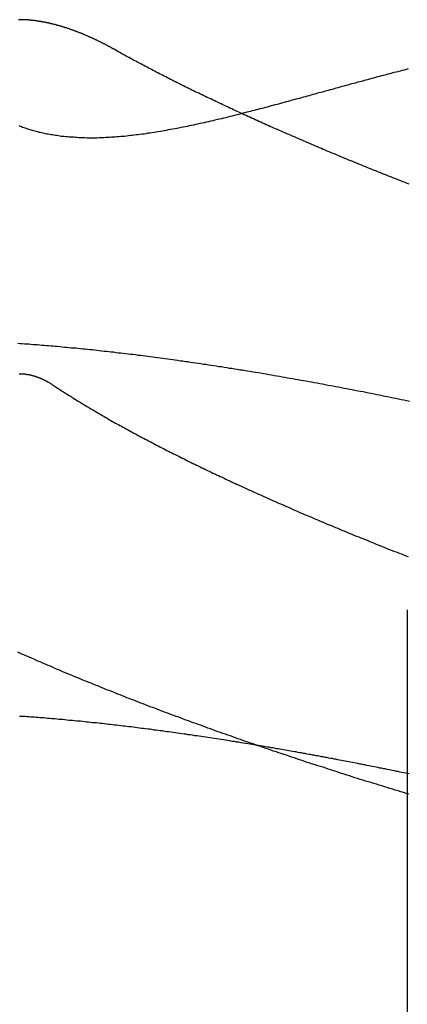
# Model space of a CAD drawing. Extents: x -70 to 70, y -191 to 104.
# Drawn here: x 46 to 47, y 100 to 104 of the extents above; entities that cross this region are included whole.
import ezdxf

# ---------------------------------------------------------------- set-up
doc = ezdxf.new("R2010")
doc.units = 0
doc.header["$LTSCALE"] = 20
doc.linetypes.add('VERDECKT', pattern=[0.375, 0.25, -0.125])
doc.layers.get('0').update_dxf_attribs({"linetype": 'CONTINUOUS'})
doc.layers.add('STEMPEL', color=3, linetype='CONTINUOUS')

# ---------------------------------------------------------------- blocks, each defined once
blk = doc.blocks.new('A$C9054914D')
at = {"color": 1, "linetype": 'VERDECKT', "extrusion": (0, 1, -2e-16)}
for p, q in [((47.24178, 101.5), (47.24178, 100.80548)), ((47.24178, 100.71998), (47.24178, 94))]:
    blk.add_line(p, q, dxfattribs=at)
at = {"color": 3, "linetype": 'CONTINUOUS', "extrusion": (0, 1, -2e-16)}
blk.add_line((47.24178, 100.80548), (47.24178, 100.71998), dxfattribs=at)
at = {"color": 1}
for points in [[(45.5983, 104, 0), (45.5936, 104, 0)], [(45.5958, 103.551, 0), (45.6007, 103.549, 0), (45.6056, 103.547, 0), (45.6106, 103.545, 0), (45.6156, 103.543, 0), (45.6206, 103.542, 0), (45.6257, 103.54, 0), (45.6309, 103.538, 0), (45.6361, 103.536, 0), (45.6413, 103.535, 0), (45.6466, 103.533, 0), (45.6519, 103.532, 0), (45.6573, 103.53, 0), (45.6627, 103.529, 0), (45.6682, 103.527, 0), (45.6737, 103.526, 0), (45.6793, 103.524, 0), (45.6849, 103.523, 0), (45.6906, 103.522, 0), (45.6963, 103.52, 0), (45.702, 103.519, 0), (45.7078, 103.518, 0), (45.7137, 103.517, 0), (45.7196, 103.516, 0), (45.7255, 103.515, 0), (45.7315, 103.514, 0), (45.7376, 103.513, 0), (45.7437, 103.512, 0), (45.7498, 103.511, 0), (45.756, 103.51, 0), (45.7622, 103.509, 0), (45.7685, 103.508, 0), (45.7748, 103.507, 0), (45.7812, 103.507, 0), (45.7876, 103.506, 0), (45.7941, 103.505, 0), (45.8006, 103.505, 0), (45.8072, 103.504, 0), (45.8138, 103.504, 0), (45.8205, 103.503, 0), (45.8272, 103.503, 0), (45.8339, 103.502, 0), (45.8407, 103.502, 0), (45.8476, 103.501, 0), (45.8545, 103.501, 0), (45.8615, 103.501, 0), (45.8685, 103.501, 0), (45.8755, 103.501, 0), (45.8826, 103.5, 0), (45.8898, 103.5, 0), (45.897, 103.5, 0), (45.9042, 103.5, 0), (45.9115, 103.5, 0), (45.9188, 103.5, 0), (45.9262, 103.5, 0), (45.9337, 103.501, 0), (45.9412, 103.501, 0), (45.9487, 103.501, 0), (45.9563, 103.501, 0), (45.9639, 103.502, 0), (45.9716, 103.502, 0), (45.9793, 103.502, 0), (45.9871, 103.503, 0), (45.995, 103.503, 0), (46.0028, 103.504, 0), (46.0108, 103.505, 0), (46.0187, 103.505, 0), (46.0268, 103.506, 0), (46.0349, 103.507, 0), (46.043, 103.507, 0), (46.0512, 103.508, 0), (46.0594, 103.509, 0), (46.0676, 103.51, 0), (46.0759, 103.511, 0), (46.0843, 103.512, 0), (46.0926, 103.513, 0), (46.101, 103.514, 0), (46.1094, 103.515, 0), (46.1178, 103.516, 0), (46.1262, 103.517, 0), (46.1347, 103.518, 0), (46.1432, 103.52, 0), (46.1517, 103.521, 0), (46.1603, 103.522, 0), (46.1689, 103.524, 0), (46.1775, 103.525, 0), (46.1861, 103.526, 0), (46.1947, 103.528, 0), (46.2034, 103.529, 0), (46.2121, 103.531, 0), (46.2208, 103.532, 0), (46.2296, 103.534, 0), (46.2383, 103.536, 0), (46.2471, 103.537, 0), (46.2559, 103.539, 0), (46.2648, 103.54, 0), (46.2736, 103.542, 0), (46.2825, 103.544, 0), (46.2914, 103.546, 0), (46.3003, 103.548, 0), (46.3092, 103.549, 0), (46.3182, 103.551, 0), (46.3272, 103.553, 0), (46.3362, 103.555, 0), (46.3452, 103.557, 0), (46.3542, 103.559, 0), (46.3633, 103.561, 0), (46.3723, 103.563, 0), (46.3814, 103.565, 0), (46.3905, 103.567, 0), (46.3997, 103.569, 0), (46.4088, 103.571, 0), (46.418, 103.573, 0), (46.4272, 103.575, 0), (46.4363, 103.578, 0), (46.4456, 103.58, 0), (46.4548, 103.582, 0), (46.464, 103.584, 0), (46.4733, 103.586, 0), (46.4826, 103.589, 0), (46.4918, 103.591, 0), (46.5011, 103.593, 0), (46.5105, 103.596, 0), (46.5198, 103.598, 0), (46.5291, 103.6, 0), (46.5385, 103.603, 0)], [(45.5965, 102.5, 0), (45.5984, 102.5, 0), (45.6004, 102.5, 0), (45.6024, 102.5, 0), (45.6044, 102.5, 0), (45.6064, 102.5, 0), (45.6084, 102.5, 0), (45.6104, 102.5, 0), (45.6124, 102.499, 0), (45.6145, 102.499, 0), (45.6165, 102.499, 0), (45.6186, 102.499, 0), (45.6206, 102.499, 0), (45.6227, 102.498, 0), (45.6248, 102.498, 0), (45.6268, 102.498, 0), (45.6289, 102.497, 0), (45.631, 102.497, 0), (45.6331, 102.497, 0), (45.6352, 102.496, 0), (45.6373, 102.496, 0), (45.6395, 102.496, 0), (45.6416, 102.495, 0), (45.6437, 102.495, 0), (45.6459, 102.494, 0), (45.648, 102.494, 0), (45.6502, 102.493, 0), (45.6524, 102.492, 0), (45.6545, 102.492, 0), (45.6567, 102.491, 0), (45.6589, 102.491, 0), (45.6611, 102.49, 0), (45.6633, 102.489, 0), (45.6655, 102.488, 0), (45.6677, 102.488, 0), (45.6699, 102.487, 0), (45.6721, 102.486, 0), (45.6743, 102.485, 0), (45.6766, 102.484, 0), (45.6788, 102.484, 0), (45.681, 102.483, 0), (45.6833, 102.482, 0), (45.6855, 102.481, 0), (45.6878, 102.48, 0), (45.6901, 102.479, 0), (45.6923, 102.478, 0), (45.6946, 102.477, 0), (45.6969, 102.476, 0), (45.6992, 102.475, 0), (45.7015, 102.474, 0), (45.7038, 102.472, 0), (45.7061, 102.471, 0), (45.7084, 102.47, 0), (45.7107, 102.469, 0), (45.713, 102.468, 0), (45.7153, 102.466, 0), (45.7176, 102.465, 0), (45.72, 102.464, 0), (45.7223, 102.462, 0), (45.7247, 102.461, 0), (45.727, 102.46, 0), (45.7293, 102.458, 0), (45.7317, 102.457, 0), (45.7341, 102.455, 0), (45.7364, 102.454, 0), (45.7388, 102.452, 0), (45.7411, 102.451, 0), (45.7435, 102.449, 0)], [(45.7435, 102.449, 0), (45.7485, 102.446, 0), (45.7535, 102.443, 0), (45.7585, 102.439, 0), (45.7636, 102.436, 0), (45.7687, 102.433, 0), (45.7738, 102.429, 0), (45.779, 102.426, 0), (45.7842, 102.423, 0), (45.7894, 102.419, 0), (45.7947, 102.416, 0), (45.8, 102.413, 0), (45.8053, 102.409, 0), (45.8107, 102.406, 0), (45.8161, 102.403, 0), (45.8215, 102.399, 0), (45.8269, 102.396, 0), (45.8324, 102.392, 0), (45.8379, 102.389, 0), (45.8434, 102.385, 0), (45.849, 102.382, 0), (45.8546, 102.379, 0), (45.8603, 102.375, 0), (45.8659, 102.372, 0), (45.8716, 102.368, 0), (45.8773, 102.365, 0), (45.8831, 102.361, 0), (45.8889, 102.358, 0), (45.8947, 102.355, 0), (45.9005, 102.351, 0), (45.9064, 102.348, 0), (45.9123, 102.344, 0), (45.9182, 102.341, 0), (45.9242, 102.337, 0), (45.9302, 102.334, 0), (45.9362, 102.33, 0), (45.9423, 102.327, 0), (45.9483, 102.323, 0), (45.9544, 102.32, 0), (45.9606, 102.316, 0), (45.9667, 102.313, 0), (45.9729, 102.309, 0), (45.9792, 102.305, 0), (45.9854, 102.302, 0), (45.9917, 102.298, 0), (45.998, 102.295, 0), (46.0044, 102.291, 0), (46.0107, 102.288, 0), (46.0171, 102.284, 0), (46.0235, 102.281, 0), (46.03, 102.277, 0), (46.0365, 102.273, 0), (46.043, 102.27, 0), (46.0495, 102.266, 0), (46.0561, 102.263, 0), (46.0627, 102.259, 0), (46.0693, 102.255, 0), (46.0759, 102.252, 0), (46.0826, 102.248, 0), (46.0893, 102.245, 0), (46.0961, 102.241, 0), (46.1028, 102.237, 0), (46.1096, 102.234, 0), (46.1164, 102.23, 0), (46.1233, 102.227, 0), (46.1301, 102.223, 0), (46.137, 102.219, 0), (46.1439, 102.216, 0), (46.1509, 102.212, 0), (46.1579, 102.208, 0), (46.1649, 102.205, 0), (46.1719, 102.201, 0), (46.1789, 102.197, 0), (46.186, 102.194, 0), (46.1931, 102.19, 0), (46.2003, 102.186, 0), (46.2074, 102.183, 0), (46.2146, 102.179, 0), (46.2218, 102.175, 0), (46.229, 102.172, 0), (46.2363, 102.168, 0), (46.2436, 102.164, 0), (46.2509, 102.161, 0), (46.2582, 102.157, 0), (46.2655, 102.153, 0), (46.2729, 102.15, 0), (46.2803, 102.146, 0), (46.2877, 102.142, 0), (46.2952, 102.139, 0), (46.3027, 102.135, 0), (46.3102, 102.131, 0), (46.3177, 102.127, 0), (46.3252, 102.124, 0), (46.3328, 102.12, 0), (46.3404, 102.116, 0), (46.348, 102.113, 0), (46.3556, 102.109, 0), (46.3633, 102.105, 0), (46.371, 102.101, 0), (46.3787, 102.098, 0), (46.3864, 102.094, 0), (46.3941, 102.09, 0), (46.4019, 102.087, 0), (46.4097, 102.083, 0), (46.4175, 102.079, 0), (46.4253, 102.075, 0), (46.4332, 102.072, 0), (46.4411, 102.068, 0), (46.449, 102.064, 0), (46.4569, 102.061, 0), (46.4648, 102.057, 0), (46.4728, 102.053, 0), (46.4808, 102.049, 0), (46.4888, 102.046, 0), (46.4968, 102.042, 0), (46.5048, 102.038, 0), (46.5129, 102.034, 0), (46.521, 102.031, 0), (46.5291, 102.027, 0), (46.5372, 102.023, 0), (46.5453, 102.019, 0), (46.5535, 102.016, 0), (46.5617, 102.012, 0), (46.5699, 102.008, 0), (46.5781, 102.005, 0), (46.5863, 102.001, 0), (46.5946, 101.997, 0), (46.6028, 101.993, 0), (46.6111, 101.99, 0), (46.6194, 101.986, 0), (46.6278, 101.982, 0), (46.6361, 101.978, 0), (46.6445, 101.975, 0), (46.6529, 101.971, 0), (46.6612, 101.967, 0), (46.6697, 101.963, 0), (46.6781, 101.96, 0), (46.6865, 101.956, 0), (46.695, 101.952, 0), (46.7035, 101.949, 0), (46.712, 101.945, 0), (46.7205, 101.941, 0), (46.729, 101.937, 0), (46.7375, 101.934, 0), (46.7461, 101.93, 0), (46.7547, 101.926, 0), (46.7632, 101.922, 0), (46.7718, 101.919, 0), (46.7804, 101.915, 0), (46.7891, 101.911, 0), (46.7977, 101.908, 0), (46.8064, 101.904, 0), (46.815, 101.9, 0), (46.8237, 101.896, 0), (46.8324, 101.893, 0), (46.8411, 101.889, 0), (46.8498, 101.885, 0), (46.8586, 101.882, 0), (46.8673, 101.878, 0), (46.8761, 101.874, 0), (46.8848, 101.871, 0), (46.8936, 101.867, 0), (46.9024, 101.863, 0), (46.9112, 101.859, 0), (46.92, 101.856, 0), (46.9289, 101.852, 0), (46.9377, 101.848, 0), (46.9466, 101.845, 0), (46.9554, 101.841, 0), (46.9643, 101.837, 0), (46.9732, 101.834, 0), (46.9821, 101.83, 0), (46.991, 101.826, 0), (46.9999, 101.823, 0), (47.0088, 101.819, 0), (47.0177, 101.815, 0), (47.0266, 101.812, 0), (47.0356, 101.808, 0), (47.0445, 101.805, 0), (47.0535, 101.801, 0), (47.0625, 101.797, 0), (47.0715, 101.794, 0), (47.0804, 101.79, 0), (47.0894, 101.786, 0), (47.0984, 101.783, 0), (47.1074, 101.779, 0), (47.1165, 101.775, 0), (47.1255, 101.772, 0), (47.1345, 101.768, 0), (47.1436, 101.765, 0), (47.1527, 101.761, 0), (47.1618, 101.757, 0), (47.1709, 101.754, 0), (47.1801, 101.75, 0), (47.1893, 101.747, 0), (47.1985, 101.743, 0), (47.2078, 101.739, 0), (47.217, 101.736, 0), (47.2263, 101.732, 0), (47.2356, 101.728, 0), (47.245, 101.725, 0)], [(46.6035, 100.925, 0), (46.594, 100.927, 0), (46.5845, 100.929, 0), (46.575, 100.93, 0), (46.5655, 100.932, 0), (46.556, 100.933, 0), (46.5465, 100.935, 0), (46.5371, 100.936, 0), (46.5276, 100.938, 0), (46.5182, 100.939, 0), (46.5088, 100.941, 0), (46.4993, 100.942, 0), (46.4899, 100.944, 0), (46.4805, 100.945, 0), (46.4711, 100.947, 0), (46.4618, 100.948, 0), (46.4524, 100.95, 0), (46.443, 100.951, 0), (46.4337, 100.953, 0), (46.4244, 100.954, 0), (46.415, 100.955, 0), (46.4057, 100.957, 0), (46.3964, 100.958, 0), (46.3872, 100.96, 0), (46.3779, 100.961, 0), (46.3686, 100.962, 0), (46.3594, 100.964, 0), (46.3501, 100.965, 0), (46.3409, 100.966, 0), (46.3317, 100.968, 0), (46.3225, 100.969, 0), (46.3133, 100.97, 0), (46.3041, 100.972, 0), (46.295, 100.973, 0), (46.2858, 100.974, 0), (46.2767, 100.976, 0), (46.2676, 100.977, 0), (46.2585, 100.978, 0), (46.2494, 100.979, 0), (46.2403, 100.981, 0), (46.2312, 100.982, 0), (46.2222, 100.983, 0), (46.2131, 100.984, 0), (46.2041, 100.986, 0), (46.1951, 100.987, 0), (46.1861, 100.988, 0), (46.1771, 100.989, 0), (46.1682, 100.99, 0), (46.1592, 100.992, 0), (46.1503, 100.993, 0), (46.1413, 100.994, 0), (46.1324, 100.995, 0), (46.1235, 100.996, 0), (46.1147, 100.997, 0), (46.1058, 100.998, 0), (46.0969, 100.999, 0), (46.0881, 101.001, 0), (46.0793, 101.002, 0), (46.0705, 101.003, 0), (46.0617, 101.004, 0), (46.0529, 101.005, 0), (46.0442, 101.006, 0), (46.0354, 101.007, 0), (46.0267, 101.008, 0), (46.018, 101.009, 0), (46.0093, 101.01, 0), (46.0007, 101.011, 0), (45.992, 101.012, 0), (45.9834, 101.013, 0), (45.9747, 101.014, 0), (45.9661, 101.015, 0), (45.9575, 101.016, 0), (45.949, 101.017, 0), (45.9404, 101.018, 0), (45.9319, 101.019, 0), (45.9234, 101.02, 0), (45.9148, 101.02, 0), (45.9064, 101.021, 0), (45.8979, 101.022, 0), (45.8894, 101.023, 0), (45.881, 101.024, 0), (45.8726, 101.025, 0), (45.8642, 101.026, 0), (45.8558, 101.027, 0), (45.8475, 101.027, 0), (45.8391, 101.028, 0), (45.8308, 101.029, 0), (45.8225, 101.03, 0), (45.8142, 101.031, 0), (45.806, 101.031, 0), (45.7977, 101.032, 0), (45.7895, 101.033, 0), (45.7813, 101.034, 0), (45.7731, 101.034, 0), (45.7649, 101.035, 0), (45.7568, 101.036, 0), (45.7487, 101.037, 0), (45.7405, 101.037, 0), (45.7325, 101.038, 0), (45.7244, 101.039, 0), (45.7163, 101.039, 0), (45.7083, 101.04, 0), (45.7003, 101.041, 0), (45.6923, 101.041, 0), (45.6844, 101.042, 0), (45.6764, 101.043, 0), (45.6685, 101.043, 0), (45.6606, 101.044, 0), (45.6527, 101.044, 0), (45.6448, 101.045, 0), (45.637, 101.046, 0), (45.6292, 101.046, 0), (45.6214, 101.047, 0), (45.6136, 101.047, 0), (45.6058, 101.048, 0), (45.5981, 101.048, 0)]]:
    blk.add_polyline3d(points, dxfattribs=at)
at = {"color": 3}
for points in [[(46.0011, 103.873, 0), (45.9986, 103.875, 0), (45.996, 103.876, 0), (45.9935, 103.877, 0), (45.991, 103.879, 0), (45.9885, 103.88, 0), (45.986, 103.882, 0), (45.9835, 103.883, 0), (45.9811, 103.884, 0), (45.9786, 103.886, 0), (45.9761, 103.887, 0), (45.9736, 103.888, 0), (45.9711, 103.89, 0), (45.9687, 103.891, 0), (45.9662, 103.892, 0), (45.9637, 103.893, 0), (45.9613, 103.895, 0), (45.9588, 103.896, 0), (45.9564, 103.897, 0), (45.9539, 103.898, 0), (45.9515, 103.9, 0), (45.9491, 103.901, 0), (45.9466, 103.902, 0), (45.9442, 103.903, 0), (45.9418, 103.905, 0), (45.9393, 103.906, 0), (45.9369, 103.907, 0), (45.9345, 103.908, 0), (45.9321, 103.909, 0), (45.9297, 103.911, 0), (45.9273, 103.912, 0), (45.9249, 103.913, 0), (45.9225, 103.914, 0), (45.9201, 103.915, 0), (45.9177, 103.916, 0), (45.9153, 103.917, 0), (45.913, 103.918, 0), (45.9106, 103.92, 0), (45.9082, 103.921, 0), (45.9059, 103.922, 0), (45.9035, 103.923, 0), (45.9011, 103.924, 0), (45.8988, 103.925, 0), (45.8964, 103.926, 0), (45.8941, 103.927, 0), (45.8918, 103.928, 0), (45.8894, 103.929, 0), (45.8871, 103.93, 0), (45.8848, 103.931, 0), (45.8824, 103.932, 0), (45.8801, 103.933, 0), (45.8778, 103.934, 0), (45.8755, 103.935, 0), (45.8732, 103.936, 0), (45.8709, 103.937, 0), (45.8686, 103.938, 0), (45.8663, 103.939, 0), (45.864, 103.94, 0), (45.8617, 103.941, 0), (45.8594, 103.942, 0), (45.8571, 103.943, 0), (45.8549, 103.944, 0), (45.8526, 103.945, 0), (45.8503, 103.945, 0), (45.8481, 103.946, 0), (45.8458, 103.947, 0), (45.8436, 103.948, 0), (45.8413, 103.949, 0), (45.8391, 103.95, 0), (45.8368, 103.951, 0), (45.8346, 103.951, 0), (45.8324, 103.952, 0), (45.8301, 103.953, 0), (45.8279, 103.954, 0), (45.8257, 103.955, 0), (45.8235, 103.956, 0), (45.8213, 103.956, 0), (45.8191, 103.957, 0), (45.8169, 103.958, 0), (45.8147, 103.959, 0), (45.8125, 103.959, 0), (45.8103, 103.96, 0), (45.8081, 103.961, 0), (45.8059, 103.962, 0), (45.8037, 103.962, 0), (45.8016, 103.963, 0), (45.7994, 103.964, 0), (45.7972, 103.965, 0), (45.7951, 103.965, 0), (45.7929, 103.966, 0), (45.7908, 103.967, 0), (45.7886, 103.967, 0), (45.7865, 103.968, 0), (45.7844, 103.969, 0), (45.7822, 103.969, 0), (45.7801, 103.97, 0), (45.778, 103.971, 0), (45.7759, 103.971, 0), (45.7738, 103.972, 0), (45.7717, 103.973, 0), (45.7696, 103.973, 0), (45.7675, 103.974, 0), (45.7654, 103.974, 0), (45.7633, 103.975, 0), (45.7612, 103.975, 0), (45.7591, 103.976, 0), (45.757, 103.977, 0), (45.755, 103.977, 0), (45.7529, 103.978, 0), (45.7508, 103.978, 0), (45.7488, 103.979, 0), (45.7467, 103.979, 0), (45.7447, 103.98, 0), (45.7426, 103.98, 0), (45.7406, 103.981, 0), (45.7386, 103.981, 0), (45.7365, 103.982, 0), (45.7345, 103.982, 0), (45.7325, 103.983, 0), (45.7305, 103.983, 0), (45.7285, 103.984, 0), (45.7265, 103.984, 0), (45.7245, 103.985, 0), (45.7225, 103.985, 0), (45.7205, 103.986, 0), (45.7185, 103.986, 0), (45.7165, 103.987, 0), (45.7145, 103.987, 0), (45.7126, 103.987, 0), (45.7106, 103.988, 0), (45.7086, 103.988, 0), (45.7067, 103.989, 0), (45.7047, 103.989, 0), (45.7028, 103.989, 0), (45.7008, 103.99, 0), (45.6989, 103.99, 0), (45.697, 103.99, 0), (45.695, 103.991, 0), (45.6931, 103.991, 0), (45.6912, 103.991, 0), (45.6893, 103.992, 0), (45.6874, 103.992, 0), (45.6855, 103.992, 0), (45.6836, 103.993, 0), (45.6817, 103.993, 0), (45.6798, 103.993, 0), (45.6779, 103.994, 0), (45.676, 103.994, 0), (45.6741, 103.994, 0), (45.6723, 103.994, 0), (45.6704, 103.995, 0), (45.6685, 103.995, 0), (45.6667, 103.995, 0), (45.6648, 103.995, 0), (45.663, 103.996, 0), (45.6611, 103.996, 0), (45.6593, 103.996, 0), (45.6575, 103.996, 0), (45.6557, 103.997, 0), (45.6538, 103.997, 0), (45.652, 103.997, 0), (45.6502, 103.997, 0), (45.6484, 103.997, 0), (45.6466, 103.998, 0), (45.6448, 103.998, 0), (45.643, 103.998, 0), (45.6412, 103.998, 0), (45.6395, 103.998, 0), (45.6377, 103.998, 0), (45.6359, 103.999, 0), (45.6341, 103.999, 0), (45.6324, 103.999, 0), (45.6306, 103.999, 0), (45.6289, 103.999, 0), (45.6271, 103.999, 0), (45.6254, 103.999, 0), (45.6237, 103.999, 0), (45.6219, 103.999, 0), (45.6202, 103.999, 0), (45.6185, 104, 0), (45.6168, 104, 0), (45.6151, 104, 0), (45.6134, 104, 0), (45.6117, 104, 0), (45.61, 104, 0), (45.6083, 104, 0), (45.6066, 104, 0), (45.6049, 104, 0), (45.6033, 104, 0), (45.6016, 104, 0), (45.5999, 104, 0), (45.5983, 104, 0)], [(46.5385, 103.603, 0), (46.5464, 103.605, 0), (46.5543, 103.607, 0), (46.5622, 103.609, 0), (46.5701, 103.611, 0), (46.578, 103.613, 0), (46.5859, 103.615, 0), (46.5938, 103.617, 0), (46.6017, 103.619, 0), (46.6097, 103.621, 0), (46.6176, 103.623, 0), (46.6256, 103.625, 0), (46.6336, 103.627, 0), (46.6415, 103.629, 0), (46.6495, 103.631, 0), (46.6575, 103.634, 0), (46.6655, 103.636, 0), (46.6735, 103.638, 0), (46.6815, 103.64, 0), (46.6895, 103.642, 0), (46.6975, 103.644, 0), (46.7056, 103.646, 0), (46.7136, 103.649, 0), (46.7216, 103.651, 0), (46.7297, 103.653, 0), (46.7377, 103.655, 0), (46.7458, 103.657, 0), (46.7539, 103.66, 0), (46.7619, 103.662, 0), (46.77, 103.664, 0), (46.7781, 103.666, 0), (46.7862, 103.668, 0), (46.7942, 103.671, 0), (46.8023, 103.673, 0), (46.8104, 103.675, 0), (46.8185, 103.677, 0), (46.8266, 103.679, 0), (46.8347, 103.682, 0), (46.8428, 103.684, 0), (46.8509, 103.686, 0), (46.859, 103.688, 0), (46.8672, 103.691, 0), (46.8753, 103.693, 0), (46.8834, 103.695, 0), (46.8915, 103.697, 0), (46.8997, 103.7, 0), (46.9078, 103.702, 0), (46.916, 103.704, 0), (46.9242, 103.706, 0), (46.9324, 103.709, 0), (46.9406, 103.711, 0), (46.9489, 103.713, 0), (46.9571, 103.715, 0), (46.9654, 103.718, 0), (46.9737, 103.72, 0), (46.982, 103.722, 0), (46.9904, 103.724, 0), (46.9987, 103.727, 0), (47.0071, 103.729, 0), (47.0154, 103.731, 0), (47.0238, 103.733, 0), (47.0322, 103.736, 0), (47.0406, 103.738, 0), (47.0491, 103.74, 0), (47.0575, 103.743, 0), (47.066, 103.745, 0), (47.0745, 103.747, 0), (47.083, 103.749, 0), (47.0915, 103.752, 0), (47.1, 103.754, 0), (47.1086, 103.756, 0), (47.1172, 103.759, 0), (47.1257, 103.761, 0), (47.1343, 103.763, 0), (47.1429, 103.765, 0), (47.1516, 103.768, 0), (47.1602, 103.77, 0), (47.1689, 103.772, 0), (47.1775, 103.775, 0), (47.1862, 103.777, 0), (47.1949, 103.779, 0), (47.2036, 103.781, 0), (47.2124, 103.784, 0), (47.2211, 103.786, 0), (47.2299, 103.788, 0), (47.2387, 103.79, 0), (47.2475, 103.793, 0)], [(47.2496, 103.303, 0), (47.2408, 103.306, 0), (47.2321, 103.31, 0), (47.2233, 103.313, 0), (47.2146, 103.317, 0), (47.2059, 103.32, 0), (47.1972, 103.324, 0), (47.1886, 103.327, 0), (47.1799, 103.33, 0), (47.1713, 103.334, 0), (47.1627, 103.337, 0), (47.1542, 103.341, 0), (47.1456, 103.344, 0), (47.1371, 103.347, 0), (47.1286, 103.351, 0), (47.1201, 103.354, 0), (47.1116, 103.358, 0), (47.1032, 103.361, 0), (47.0947, 103.364, 0), (47.0863, 103.368, 0), (47.0778, 103.371, 0), (47.0694, 103.375, 0), (47.0609, 103.378, 0), (47.0525, 103.381, 0), (47.0441, 103.385, 0), (47.0357, 103.388, 0), (47.0273, 103.392, 0), (47.0189, 103.395, 0), (47.0105, 103.399, 0), (47.0021, 103.402, 0), (46.9937, 103.405, 0), (46.9854, 103.409, 0), (46.977, 103.412, 0), (46.9687, 103.416, 0), (46.9603, 103.419, 0), (46.952, 103.423, 0), (46.9437, 103.426, 0), (46.9354, 103.43, 0), (46.9271, 103.433, 0), (46.9188, 103.436, 0), (46.9105, 103.44, 0), (46.9022, 103.443, 0), (46.894, 103.447, 0), (46.8857, 103.45, 0), (46.8775, 103.454, 0), (46.8693, 103.457, 0), (46.861, 103.461, 0), (46.8528, 103.464, 0), (46.8446, 103.468, 0), (46.8364, 103.471, 0), (46.8283, 103.475, 0), (46.8201, 103.478, 0), (46.812, 103.482, 0), (46.8038, 103.485, 0), (46.7957, 103.489, 0), (46.7876, 103.492, 0), (46.7795, 103.496, 0), (46.7714, 103.499, 0), (46.7633, 103.503, 0), (46.7552, 103.506, 0), (46.7472, 103.51, 0), (46.7391, 103.513, 0), (46.7311, 103.517, 0), (46.7231, 103.52, 0), (46.7151, 103.524, 0), (46.7071, 103.527, 0), (46.6992, 103.531, 0), (46.6912, 103.534, 0), (46.6833, 103.538, 0), (46.6753, 103.541, 0), (46.6674, 103.545, 0), (46.6595, 103.548, 0), (46.6516, 103.552, 0), (46.6438, 103.555, 0), (46.6359, 103.559, 0), (46.6281, 103.562, 0), (46.6202, 103.566, 0), (46.6124, 103.569, 0), (46.6047, 103.573, 0), (46.5969, 103.576, 0), (46.5891, 103.58, 0), (46.5814, 103.583, 0), (46.5736, 103.587, 0), (46.5659, 103.59, 0), (46.5582, 103.594, 0), (46.5506, 103.597, 0), (46.5429, 103.601, 0), (46.5353, 103.604, 0), (46.5276, 103.608, 0), (46.52, 103.611, 0), (46.5124, 103.615, 0), (46.5049, 103.618, 0), (46.4973, 103.622, 0), (46.4898, 103.625, 0), (46.4823, 103.629, 0), (46.4748, 103.632, 0), (46.4673, 103.636, 0), (46.4598, 103.639, 0), (46.4524, 103.643, 0), (46.4449, 103.646, 0), (46.4375, 103.65, 0), (46.4301, 103.653, 0), (46.4228, 103.657, 0), (46.4154, 103.66, 0), (46.4081, 103.664, 0), (46.4008, 103.667, 0), (46.3935, 103.671, 0), (46.3862, 103.674, 0), (46.3789, 103.678, 0), (46.3717, 103.681, 0), (46.3645, 103.685, 0), (46.3573, 103.688, 0), (46.3501, 103.692, 0), (46.3429, 103.695, 0), (46.3358, 103.699, 0), (46.3287, 103.702, 0), (46.3216, 103.706, 0), (46.3145, 103.709, 0), (46.3075, 103.713, 0), (46.3004, 103.716, 0), (46.2934, 103.72, 0), (46.2864, 103.723, 0), (46.2794, 103.727, 0), (46.2725, 103.73, 0), (46.2656, 103.733, 0), (46.2587, 103.737, 0), (46.2518, 103.74, 0), (46.2449, 103.744, 0), (46.2381, 103.747, 0), (46.2312, 103.751, 0), (46.2244, 103.754, 0), (46.2177, 103.758, 0), (46.2109, 103.761, 0), (46.2042, 103.765, 0), (46.1975, 103.768, 0), (46.1908, 103.771, 0), (46.1841, 103.775, 0), (46.1775, 103.778, 0), (46.1708, 103.782, 0), (46.1642, 103.785, 0), (46.1577, 103.789, 0), (46.1511, 103.792, 0), (46.1446, 103.795, 0), (46.1381, 103.799, 0), (46.1316, 103.802, 0), (46.1251, 103.806, 0), (46.1187, 103.809, 0), (46.1123, 103.813, 0), (46.1059, 103.816, 0), (46.0995, 103.819, 0), (46.0932, 103.823, 0), (46.0869, 103.826, 0), (46.0806, 103.829, 0), (46.0743, 103.833, 0), (46.0681, 103.836, 0), (46.0619, 103.84, 0), (46.0557, 103.843, 0), (46.0495, 103.846, 0), (46.0434, 103.85, 0), (46.0373, 103.853, 0), (46.0312, 103.856, 0), (46.0251, 103.86, 0), (46.0191, 103.863, 0), (46.013, 103.867, 0), (46.007, 103.87, 0), (46.0011, 103.873, 0)], [(45.591, 102.629, 0), (45.6, 102.628, 0), (45.6092, 102.628, 0), (45.6183, 102.627, 0), (45.6275, 102.626, 0), (45.6367, 102.626, 0), (45.6459, 102.625, 0), (45.6552, 102.624, 0), (45.6645, 102.624, 0), (45.6738, 102.623, 0), (45.6831, 102.622, 0), (45.6925, 102.621, 0), (45.7019, 102.621, 0), (45.7114, 102.62, 0), (45.7208, 102.619, 0), (45.7303, 102.618, 0), (45.7398, 102.618, 0), (45.7494, 102.617, 0), (45.759, 102.616, 0), (45.7686, 102.615, 0), (45.7782, 102.614, 0), (45.7878, 102.613, 0), (45.7975, 102.612, 0), (45.8072, 102.611, 0), (45.817, 102.61, 0), (45.8267, 102.61, 0), (45.8365, 102.609, 0), (45.8463, 102.608, 0), (45.8562, 102.607, 0), (45.866, 102.606, 0), (45.8759, 102.605, 0), (45.8858, 102.604, 0), (45.8958, 102.603, 0), (45.9057, 102.602, 0), (45.9157, 102.601, 0), (45.9257, 102.599, 0), (45.9358, 102.598, 0), (45.9458, 102.597, 0), (45.9559, 102.596, 0), (45.966, 102.595, 0), (45.9762, 102.594, 0), (45.9863, 102.593, 0), (45.9965, 102.592, 0), (46.0067, 102.59, 0), (46.017, 102.589, 0), (46.0272, 102.588, 0), (46.0375, 102.587, 0), (46.0478, 102.586, 0), (46.0581, 102.584, 0), (46.0684, 102.583, 0), (46.0788, 102.582, 0), (46.0892, 102.581, 0), (46.0996, 102.579, 0), (46.11, 102.578, 0), (46.1204, 102.577, 0), (46.1309, 102.575, 0), (46.1414, 102.574, 0), (46.1519, 102.573, 0), (46.1624, 102.571, 0), (46.173, 102.57, 0), (46.1836, 102.569, 0), (46.1941, 102.567, 0), (46.2048, 102.566, 0), (46.2154, 102.564, 0), (46.226, 102.563, 0), (46.2367, 102.561, 0), (46.2474, 102.56, 0), (46.2581, 102.558, 0), (46.2688, 102.557, 0), (46.2795, 102.555, 0), (46.2903, 102.554, 0), (46.3011, 102.552, 0), (46.3119, 102.551, 0), (46.3227, 102.549, 0), (46.3335, 102.548, 0), (46.3444, 102.546, 0), (46.3552, 102.545, 0), (46.3661, 102.543, 0), (46.377, 102.541, 0), (46.3879, 102.54, 0), (46.3989, 102.538, 0), (46.4098, 102.536, 0), (46.4208, 102.535, 0), (46.4318, 102.533, 0), (46.4428, 102.531, 0), (46.4538, 102.53, 0), (46.4648, 102.528, 0), (46.4759, 102.526, 0), (46.4869, 102.524, 0), (46.498, 102.523, 0), (46.5091, 102.521, 0), (46.5202, 102.519, 0), (46.5313, 102.517, 0), (46.5425, 102.516, 0), (46.5536, 102.514, 0), (46.5648, 102.512, 0), (46.5759, 102.51, 0), (46.5871, 102.508, 0), (46.5983, 102.506, 0), (46.6095, 102.505, 0), (46.6208, 102.503, 0), (46.632, 102.501, 0), (46.6432, 102.499, 0), (46.6545, 102.497, 0), (46.6658, 102.495, 0), (46.6771, 102.493, 0), (46.6884, 102.491, 0), (46.6997, 102.489, 0), (46.711, 102.487, 0), (46.7223, 102.485, 0), (46.7337, 102.483, 0), (46.745, 102.481, 0), (46.7564, 102.479, 0), (46.7677, 102.477, 0), (46.7791, 102.475, 0), (46.7905, 102.473, 0), (46.8019, 102.471, 0), (46.8133, 102.469, 0), (46.8247, 102.467, 0), (46.8361, 102.465, 0), (46.8475, 102.463, 0), (46.859, 102.461, 0), (46.8704, 102.459, 0), (46.8819, 102.457, 0), (46.8933, 102.454, 0), (46.9048, 102.452, 0), (46.9163, 102.45, 0), (46.9278, 102.448, 0), (46.9392, 102.446, 0), (46.9507, 102.444, 0), (46.9622, 102.441, 0), (46.9737, 102.439, 0), (46.9852, 102.437, 0), (46.9967, 102.435, 0), (47.0083, 102.433, 0), (47.0198, 102.43, 0), (47.0313, 102.428, 0), (47.0428, 102.426, 0), (47.0544, 102.424, 0), (47.0659, 102.421, 0), (47.0775, 102.419, 0), (47.089, 102.417, 0), (47.1006, 102.414, 0), (47.1121, 102.412, 0), (47.1237, 102.41, 0), (47.1352, 102.407, 0), (47.1468, 102.405, 0), (47.1583, 102.403, 0), (47.1699, 102.4, 0), (47.1815, 102.398, 0), (47.193, 102.396, 0), (47.2046, 102.393, 0), (47.2162, 102.391, 0), (47.2277, 102.389, 0), (47.2393, 102.386, 0), (47.2509, 102.384, 0)], [(47.2484, 100.718, 0), (47.2369, 100.721, 0), (47.2253, 100.725, 0), (47.2138, 100.728, 0), (47.2023, 100.732, 0), (47.1908, 100.735, 0), (47.1794, 100.739, 0), (47.1679, 100.742, 0), (47.1564, 100.746, 0), (47.145, 100.749, 0), (47.1335, 100.753, 0), (47.1221, 100.756, 0), (47.1107, 100.76, 0), (47.0993, 100.764, 0), (47.0879, 100.767, 0), (47.0765, 100.771, 0), (47.0651, 100.774, 0), (47.0537, 100.778, 0), (47.0423, 100.781, 0), (47.031, 100.785, 0), (47.0197, 100.788, 0), (47.0083, 100.792, 0), (46.997, 100.796, 0), (46.9857, 100.799, 0), (46.9744, 100.803, 0), (46.9631, 100.806, 0), (46.9519, 100.81, 0), (46.9406, 100.814, 0), (46.9294, 100.817, 0), (46.9182, 100.821, 0), (46.9069, 100.824, 0), (46.8957, 100.828, 0), (46.8845, 100.832, 0), (46.8734, 100.835, 0), (46.8622, 100.839, 0), (46.8511, 100.842, 0), (46.8399, 100.846, 0), (46.8288, 100.85, 0), (46.8177, 100.853, 0), (46.8066, 100.857, 0), (46.7955, 100.861, 0), (46.7844, 100.864, 0), (46.7734, 100.868, 0), (46.7624, 100.872, 0), (46.7513, 100.875, 0), (46.7403, 100.879, 0), (46.7293, 100.883, 0), (46.7183, 100.886, 0), (46.7074, 100.89, 0), (46.6964, 100.894, 0), (46.6855, 100.898, 0), (46.6746, 100.901, 0), (46.6637, 100.905, 0), (46.6528, 100.909, 0), (46.6419, 100.912, 0), (46.6311, 100.916, 0), (46.6202, 100.92, 0), (46.6094, 100.923, 0), (46.5986, 100.927, 0), (46.5878, 100.931, 0), (46.577, 100.935, 0), (46.5663, 100.938, 0), (46.5556, 100.942, 0), (46.5448, 100.946, 0), (46.5341, 100.95, 0), (46.5234, 100.953, 0), (46.5128, 100.957, 0), (46.5021, 100.961, 0), (46.4915, 100.965, 0), (46.4809, 100.968, 0), (46.4703, 100.972, 0), (46.4597, 100.976, 0), (46.4492, 100.98, 0), (46.4386, 100.983, 0), (46.4281, 100.987, 0), (46.4176, 100.991, 0), (46.4071, 100.995, 0), (46.3966, 100.998, 0), (46.3862, 101.002, 0), (46.3758, 101.006, 0), (46.3654, 101.01, 0), (46.355, 101.013, 0), (46.3446, 101.017, 0), (46.3343, 101.021, 0), (46.3239, 101.025, 0), (46.3136, 101.029, 0), (46.3033, 101.032, 0), (46.2931, 101.036, 0), (46.2828, 101.04, 0), (46.2726, 101.044, 0), (46.2624, 101.047, 0), (46.2522, 101.051, 0), (46.2421, 101.055, 0), (46.2319, 101.059, 0), (46.2218, 101.063, 0), (46.2117, 101.066, 0), (46.2016, 101.07, 0), (46.1916, 101.074, 0), (46.1816, 101.078, 0), (46.1716, 101.082, 0), (46.1616, 101.085, 0), (46.1516, 101.089, 0), (46.1417, 101.093, 0), (46.1318, 101.097, 0), (46.1219, 101.101, 0), (46.112, 101.104, 0), (46.1021, 101.108, 0), (46.0923, 101.112, 0), (46.0825, 101.116, 0), (46.0727, 101.12, 0), (46.063, 101.123, 0), (46.0533, 101.127, 0), (46.0436, 101.131, 0), (46.0339, 101.135, 0), (46.0242, 101.139, 0), (46.0146, 101.142, 0), (46.005, 101.146, 0), (45.9954, 101.15, 0), (45.9858, 101.154, 0), (45.9763, 101.158, 0), (45.9668, 101.161, 0), (45.9573, 101.165, 0), (45.9478, 101.169, 0), (45.9384, 101.173, 0), (45.929, 101.177, 0), (45.9196, 101.18, 0), (45.9102, 101.184, 0), (45.9009, 101.188, 0), (45.8916, 101.192, 0), (45.8823, 101.196, 0), (45.873, 101.199, 0), (45.8638, 101.203, 0), (45.8546, 101.207, 0), (45.8454, 101.211, 0), (45.8362, 101.214, 0), (45.8271, 101.218, 0), (45.818, 101.222, 0), (45.8089, 101.226, 0), (45.7999, 101.23, 0), (45.7908, 101.233, 0), (45.7818, 101.237, 0), (45.7729, 101.241, 0), (45.7639, 101.245, 0), (45.755, 101.248, 0), (45.7461, 101.252, 0), (45.7372, 101.256, 0), (45.7284, 101.26, 0), (45.7196, 101.264, 0), (45.7108, 101.267, 0), (45.702, 101.271, 0), (45.6933, 101.275, 0), (45.6846, 101.279, 0), (45.6759, 101.282, 0), (45.6673, 101.286, 0), (45.6586, 101.29, 0), (45.6501, 101.294, 0), (45.6415, 101.297, 0), (45.633, 101.301, 0), (45.6244, 101.305, 0), (45.616, 101.309, 0), (45.6075, 101.312, 0), (45.5991, 101.316, 0), (45.5907, 101.32, 0)], [(47.2493, 100.804, 0), (47.2416, 100.806, 0), (47.2338, 100.807, 0), (47.226, 100.809, 0), (47.2183, 100.81, 0), (47.2105, 100.812, 0), (47.2027, 100.814, 0), (47.195, 100.815, 0), (47.1872, 100.817, 0), (47.1794, 100.818, 0), (47.1717, 100.82, 0), (47.1639, 100.822, 0), (47.1562, 100.823, 0), (47.1484, 100.825, 0), (47.1406, 100.826, 0), (47.1329, 100.828, 0), (47.1251, 100.829, 0), (47.1173, 100.831, 0), (47.1096, 100.832, 0), (47.1018, 100.834, 0), (47.0941, 100.836, 0), (47.0863, 100.837, 0), (47.0786, 100.839, 0), (47.0708, 100.84, 0), (47.0631, 100.842, 0), (47.0553, 100.843, 0), (47.0476, 100.845, 0), (47.0398, 100.846, 0), (47.0321, 100.848, 0), (47.0243, 100.849, 0), (47.0166, 100.851, 0), (47.0089, 100.852, 0), (47.0011, 100.854, 0), (46.9934, 100.855, 0), (46.9857, 100.857, 0), (46.9779, 100.858, 0), (46.9702, 100.86, 0), (46.9625, 100.861, 0), (46.9548, 100.863, 0), (46.9471, 100.864, 0), (46.9393, 100.866, 0), (46.9316, 100.867, 0), (46.9239, 100.869, 0), (46.9162, 100.87, 0), (46.9085, 100.871, 0), (46.9008, 100.873, 0), (46.8931, 100.874, 0), (46.8854, 100.876, 0), (46.8777, 100.877, 0), (46.87, 100.879, 0), (46.8623, 100.88, 0), (46.8547, 100.881, 0), (46.847, 100.883, 0), (46.8393, 100.884, 0), (46.8316, 100.886, 0), (46.824, 100.887, 0), (46.8163, 100.888, 0), (46.8086, 100.89, 0), (46.801, 100.891, 0), (46.7933, 100.893, 0), (46.7857, 100.894, 0), (46.778, 100.895, 0), (46.7704, 100.897, 0), (46.7628, 100.898, 0), (46.7551, 100.899, 0), (46.7475, 100.901, 0), (46.7399, 100.902, 0), (46.7323, 100.903, 0), (46.7247, 100.905, 0), (46.717, 100.906, 0), (46.7094, 100.907, 0), (46.7018, 100.909, 0), (46.6942, 100.91, 0), (46.6867, 100.911, 0), (46.6791, 100.913, 0), (46.6715, 100.914, 0), (46.6639, 100.915, 0), (46.6563, 100.917, 0), (46.6488, 100.918, 0), (46.6412, 100.919, 0), (46.6337, 100.92, 0), (46.6261, 100.922, 0), (46.6186, 100.923, 0), (46.611, 100.924, 0), (46.6035, 100.925, 0)]]:
    blk.add_polyline3d(points, dxfattribs=at)

msp = doc.modelspace()

# ---------------------------------------------------------------- block references
at = {"layer": 'STEMPEL'}
msp.add_blockref('A$C9054914D', (0, 0), dxfattribs=at)

doc.saveas('drawing.dxf')
